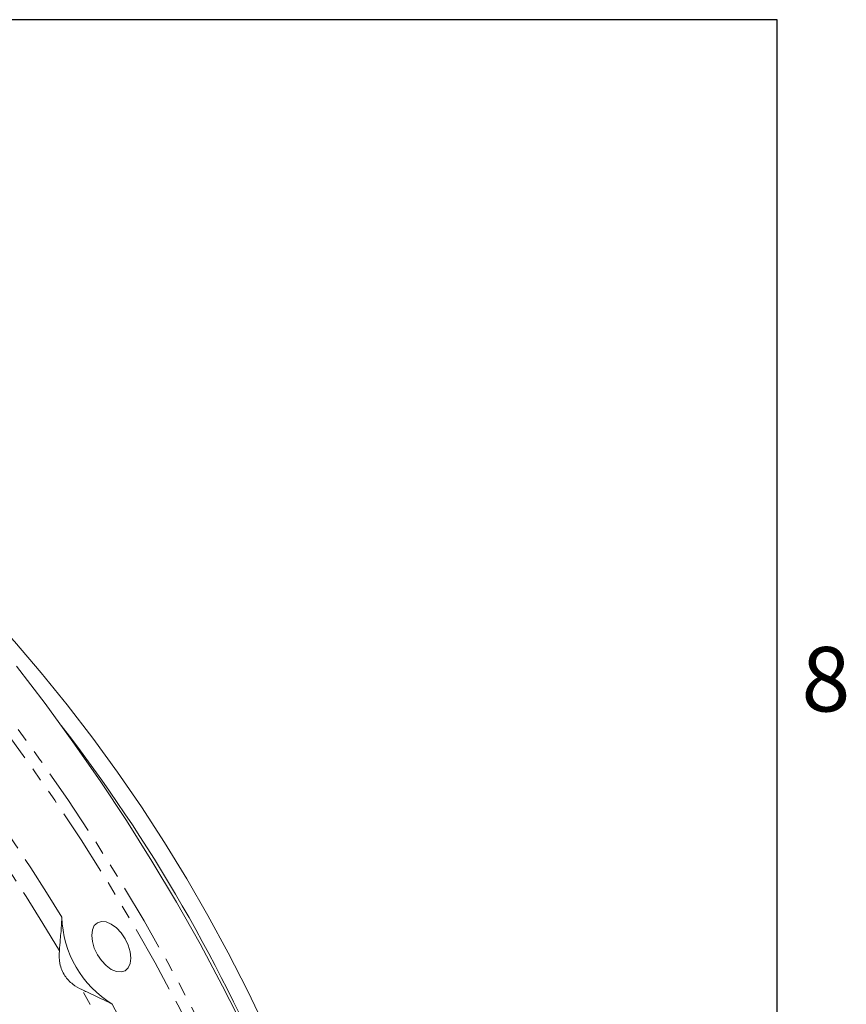
# Model space of a CAD drawing. Units: millimetres. Extents: x 11 to 1180, y 5 to 832.
# Drawn here: x 1103 to 1179, y 740 to 832 of the extents above; entities that cross this region are included whole.
import ezdxf

# ---------------------------------------------------------------- set-up
doc = ezdxf.new("R2010")
doc.units = ezdxf.units.MM
doc.linetypes.add('PHANTOM', pattern=[12.7, 6.35, -1.27, 1.27, -1.27, 1.27, -1.27])
doc.layers.add('SLD-0', color=7, linetype='Continuous')
doc.styles.add('SLDTEXTSTYLE1', font='TXT', dxfattribs={"width": 0.605})

msp = doc.modelspace()

# ---------------------------------------------------------------- linework, layer by layer
at = {"color": 8, "linetype": 'PHANTOM', "lineweight": 0, "flags": 128}
for points in [[(1011.931088, 816.836316), (1012.847071, 817.046238), (1015.477234, 817.530267), (1018.173845, 817.854379), (1020.932699, 818.018067), (1023.749489, 818.021081), (1026.61981, 817.863414), (1029.539188, 817.545308), (1032.503062, 817.067266), (1035.506805, 816.430031), (1038.545726, 815.6346), (1041.615079, 814.682211), (1044.710074, 813.574359), (1047.825876, 812.312762), (1050.957623, 810.899402), (1054.100423, 809.336475), (1057.249369, 807.62643), (1060.399546, 805.771936), (1063.546033, 803.77588), (1066.683919, 801.64139), (1069.808303, 799.371789), (1072.914308, 796.970628), (1075.997084, 794.441656), (1079.051817, 791.788813), (1082.073738, 789.016253), (1085.058128, 786.128293), (1088.000328, 783.129454), (1090.895746, 780.024408), (1093.739857, 776.818009), (1096.528221, 773.515269), (1099.256487, 770.121333), (1101.920394, 766.641501), (1104.515781, 763.081217), (1107.038597, 759.446028), (1109.484905, 755.741617), (1111.850882, 751.973769), (1114.132834, 748.148365), (1116.327199, 744.271379), (1118.430553, 740.348856), (1120.439604, 736.386932), (1122.351227, 732.391786), (1124.16243, 728.369664), (1125.870383, 724.326835), (1127.472422, 720.269621), (1128.966048, 716.204351), (1130.348928, 712.137373), (1131.618897, 708.075041), (1132.773984, 704.023693), (1133.812372, 699.989656), (1134.732448, 695.979233), (1135.532769, 691.998682), (1136.212092, 688.054218), (1136.769358, 684.151998), (1137.203687, 680.29812), (1137.514409, 676.498597), (1137.70104, 672.759362), (1137.763281, 669.086257)], [(1136.702622, 669.086256), (1136.640008, 672.758238), (1136.45227, 676.496703), (1136.139699, 680.295745), (1135.702799, 684.149349), (1135.142251, 688.051427), (1134.458945, 691.99581), (1133.653962, 695.976259), (1132.728575, 699.986477), (1131.68425, 704.020127), (1130.52263, 708.070834), (1129.245559, 712.132188), (1127.855056, 716.197766), (1126.353316, 720.261143), (1124.742711, 724.315896), (1123.025796, 728.355605), (1121.205284, 732.373891), (1119.284046, 736.364398), (1117.265128, 740.320812), (1115.151722, 744.236885), (1112.947162, 748.106421), (1110.654943, 751.923298), (1108.278688, 755.68148), (1105.822148, 759.375031), (1103.289212, 762.99811), (1100.683884, 766.544981), (1098.010285, 770.010045), (1095.272639, 773.387818), (1092.475279, 776.672955), (1089.622628, 779.860271), (1086.719192, 782.944724), (1083.769568, 785.921427), (1080.778414, 788.78569), (1077.750465, 791.532966), (1074.690505, 794.158925), (1071.603375, 796.659402), (1068.493954, 799.030456), (1065.36716, 801.268334), (1062.227938, 803.36949), (1059.081249, 805.330614), (1055.932071, 807.148595), (1052.785383, 808.820561), (1049.646161, 810.343874), (1046.519367, 811.716115), (1043.409946, 812.935122), (1040.322816, 813.998969), (1037.262856, 814.905965), (1034.234907, 815.654685), (1031.243753, 816.243935), (1028.294129, 816.672795), (1025.390693, 816.940578), (1022.538042, 817.046863), (1019.740682, 816.991488), (1017.003036, 816.774534), (1014.329437, 816.396341), (1011.724109, 815.857519), (1009.191173, 815.158905), (1006.734633, 814.301615), (1004.358378, 813.286998), (1002.066159, 812.116662), (999.861599, 810.792456), (997.748193, 809.31647), (995.729275, 807.691049), (993.808037, 805.918756), (991.987525, 804.002389), (990.27061, 801.944988), (988.660005, 799.7498), (987.158265, 797.420294), (985.767762, 794.960158), (984.490691, 792.373278), (983.329071, 789.663749), (982.284746, 786.835851), (981.359359, 783.894061), (980.554375, 780.843027), (979.87107, 777.687573), (979.310522, 774.432689), (978.873622, 771.083518), (978.561051, 767.645364), (978.373313, 764.123656), (978.310699, 760.523967), (978.373313, 756.851985), (978.561051, 753.11352), (978.873622, 749.314478), (979.310522, 745.460874), (979.87107, 741.558796), (980.554375, 737.614413), (980.904168, 735.814675)]]:
    msp.add_lwpolyline(points, dxfattribs=at)
at = {"color": 7, "linetype": 'Continuous', "lineweight": 15, "flags": 128}
for points in [[(1125.44152, 738.117726), (1123.747965, 741.663879), (1121.956328, 745.176332), (1120.070215, 748.648006), (1118.093422, 752.071911), (1116.029931, 755.441153), (1113.883895, 758.748949), (1111.659643, 761.988638), (1109.361646, 765.153689), (1106.994537, 768.237731), (1104.563083, 771.234556), (1102.072178, 774.138125), (1099.526837, 776.942594), (1096.932192, 779.642317), (1094.293464, 782.231851), (1091.615969, 784.705983), (1088.905097, 787.059731), (1088.672977, 787.254373)], [(1123.444808, 738.1218), (1121.435757, 742.083723), (1119.332403, 746.006246), (1117.138038, 749.883233), (1114.856086, 753.708637), (1112.490109, 757.476484), (1110.043801, 761.180895), (1107.520985, 764.816085), (1104.925598, 768.376368), (1102.261691, 771.8562)], [(1112.908256, 744.691747), (1112.8461, 745.272814), (1112.663872, 745.886037), (1112.373986, 746.489641), (1111.996198, 747.042484), (1111.556258, 747.506884), (1111.08414, 747.851208), (1110.612027, 748.051978), (1110.172082, 748.095523), (1109.794299, 747.978863), (1109.504413, 747.709955), (1109.32218, 747.307129), (1109.260024, 746.797826), (1109.32218, 746.216766), (1109.504413, 745.603533), (1109.794299, 744.999935), (1110.172082, 744.447096), (1110.612027, 743.982686), (1111.08414, 743.638365), (1111.556258, 743.437593), (1111.996198, 743.394057), (1112.373986, 743.510714), (1112.663872, 743.779616), (1112.8461, 744.18245), (1112.908256, 744.691747)]]:
    msp.add_lwpolyline(points, dxfattribs=at)
at = {"color": 8, "linetype": 'PHANTOM', "lineweight": 0}
for centre, radius, start, end in [((967.431957, 664.025598), 160.899705, 30.36926992, 47.21605096), ((965.796906, 663.045745), 164.610341, 31.27377402, 46.3136368), ((967.317856, 661.742131), 162.141558, 12.84894045, 29.56624139), ((966.808816, 661.265184), 164.624297, 13.6870414, 28.72605062)]:
    msp.add_arc(centre, radius, start, end, dxfattribs=at)
at = {"color": 7, "linetype": 'Continuous', "lineweight": 15}
for centre, radius, start, end in [((986.982306, 674.092266), 150.918098, 22.31851279, 37.67611159), ((1116.369982, 748.796287), 9.885641, 181.7199701, 238.28003005)]:
    msp.add_arc(centre, radius, start, end, dxfattribs=at)
for points, knots in [([(1106.253802, 745.371837), (1106.283357, 745.720622), (1106.355843, 746.576023), (1106.456243, 747.668585), (1106.480969, 748.299785), (1106.488795, 748.499574)], [0, 0, 0, 0, 0.319980541, 0.784758967, 1, 1, 1, 1]), ([(1106.253802, 745.371837), (1106.245111, 744.967022), (1106.22766, 744.154184), (1106.691395, 743.04339), (1107.44887, 742.225927), (1108.056686, 741.901926), (1108.346282, 741.747555)], [0, 0, 0, 0, 0.269177011, 0.540487913, 0.781063961, 1, 1, 1, 1]), ([(1111.172427, 740.387285), (1110.895126, 740.529961), (1110.182502, 740.896619), (1109.16449, 741.365305), (1108.500529, 741.675494), (1108.346282, 741.747555)], [0, 0, 0, 0, 0.328415823, 0.843982279, 1, 1, 1, 1])]:
    msp.add_open_spline(points, degree=3, knots=knots, dxfattribs=at)
at = {"layer": 'SLD-0', "color": 7}
for p, q in [((1173, 832), (11, 832)), ((1173, 12), (1173, 832))]:
    msp.add_line(p, q, dxfattribs=at)

# ---------------------------------------------------------------- texts
at = {"layer": 'SLD-0', "color": 7, "insert": (1175.251004, 773.634813), "char_height": 6, "attachment_point": 1, "style": 'SLDTEXTSTYLE1'}
msp.add_mtext('8', dxfattribs=at)

doc.saveas('drawing.dxf')
